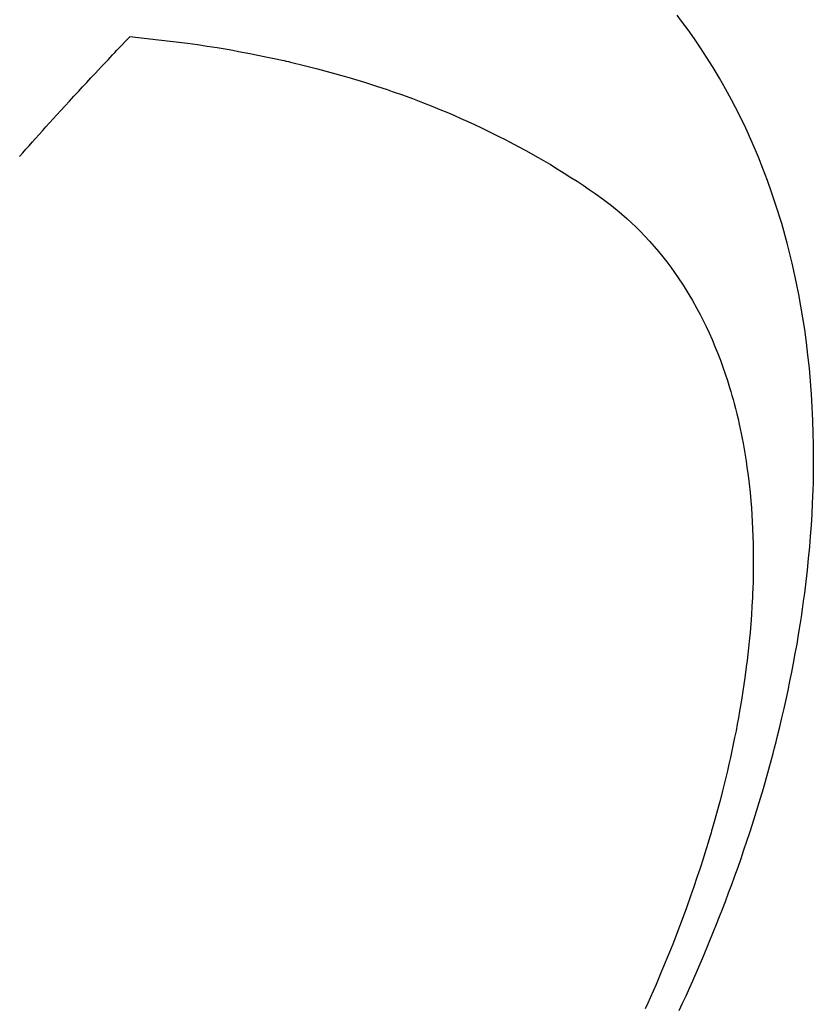
# Model space of a CAD drawing. Extents: x 163 to 26285, y -21830 to -13430.
# Drawn here: x 15667 to 15683, y -14902 to -14882 of the extents above; entities that cross this region are included whole.
import ezdxf

# ---------------------------------------------------------------- set-up
doc = ezdxf.new("R2010")
doc.units = 0
doc.header["$LTSCALE"] = 50
doc.header["$MEASUREMENT"] = 0
doc.linetypes.add('CENTER2', pattern=[1.125, 0.75, -0.125, 0.125, -0.125])
doc.linetypes.add('HIDDEN', pattern=[0.375, 0.25, -0.125])
doc.layers.get('0').update_dxf_attribs({"linetype": 'CONTINUOUS'})
doc.layers.add('150-機器', color=8, linetype='CONTINUOUS')
doc.layers.add('160-文字', color=254, linetype='CONTINUOUS')
doc.styles.add('KH001', font='txt')
doc.dimstyles.new('KH1xx030', dxfattribs={"dimscale": 30, "dimtxt": 2, "dimasz": 0.6, "dimexe": 0.3, "dimexo": 1.2, "dimgap": 0.5, "dimtad": 3, "dimdec": 1, "dimdsep": 46, "dimlunit": 6, "dimtxsty": 'KH001', "dimblk": 'DOT', "dimcen": 1, "dimdle": 1, "dimclrd": 256, "dimclre": 256, "dimclrt": 256, "dimadec": 0, "dimazin": 0, "dimtfac": 1, "dimtdec": 1, "dimtix": 1, "dimtmove": 2, "dimatfit": 3, "dimldrblk": 'CLOSEDBLANK', "dimfxl": 1, "dimtolj": 1, "dimtzin": 0, "dimlwd": -1, "dimlwe": -1, "dimarcsym": 0})

# ---------------------------------------------------------------- blocks, each defined once
blk = doc.blocks.new('_ClosedBlank')
at = {"color": 0, "linetype": 'ByBlock', "lineweight": -2}
for p, q in [((-1, 0.1667), (0, 0)), ((-1, 0.1667), (-1, -0.1667)), ((0, 0), (-1, -0.1667))]:
    blk.add_line(p, q, dxfattribs=at)
blk = doc.blocks.new('_Dot')
at = {"color": 0, "linetype": 'ByBlock', "lineweight": -2}
blk.add_line((-0.5, 0), (-1, 0), dxfattribs=at)
at = {"color": 0, "linetype": 'ByBlock', "const_width": 0.5}
blk.add_lwpolyline([(-0.25, 0, 1), (0.25, 0, 1)], format="xyb", close=True, dxfattribs=at)

msp = doc.modelspace()

# ---------------------------------------------------------------- linework, layer by layer
at = {"layer": '150-機器', "color": 13, "linetype": 'CENTER2'}
msp.add_line((15441.028, -14742.372), (15685.046, -14913.235), dxfattribs=at)
at = {"layer": '150-機器', "color": 13, "linetype": 'HIDDEN'}
for points in [[(15680.037, -14902.233), (15680.105, -14902.084), (15680.174, -14901.935), (15680.241, -14901.786), (15680.307, -14901.636), (15680.415, -14901.391), (15680.52, -14901.145), (15680.623, -14900.898), (15680.724, -14900.651), (15680.785, -14900.501), (15680.844, -14900.351), (15680.903, -14900.2), (15680.961, -14900.049), (15681.025, -14899.878), (15681.089, -14899.706), (15681.151, -14899.533), (15681.213, -14899.36), (15681.273, -14899.188), (15681.332, -14899.016), (15681.39, -14898.844), (15681.447, -14898.671), (15681.503, -14898.499), (15681.557, -14898.327), (15681.611, -14898.155), (15681.663, -14897.982), (15681.72, -14897.789), (15681.776, -14897.595), (15681.83, -14897.401), (15681.883, -14897.207), (15681.914, -14897.089), (15681.945, -14896.971), (15681.975, -14896.852), (15682.005, -14896.734), (15682.05, -14896.552), (15682.093, -14896.37), (15682.135, -14896.187), (15682.176, -14896.004), (15682.215, -14895.823), (15682.253, -14895.642), (15682.29, -14895.46), (15682.325, -14895.279), (15682.36, -14895.087), (15682.394, -14894.896), (15682.426, -14894.705), (15682.457, -14894.513), (15682.481, -14894.354), (15682.505, -14894.195), (15682.527, -14894.036), (15682.548, -14893.877), (15682.577, -14893.647), (15682.603, -14893.416), (15682.627, -14893.184), (15682.648, -14892.953), (15682.666, -14892.734), (15682.682, -14892.516), (15682.695, -14892.297), (15682.706, -14892.078), (15682.712, -14891.944), (15682.717, -14891.809), (15682.721, -14891.675), (15682.724, -14891.541), (15682.727, -14891.326), (15682.727, -14891.111), (15682.725, -14890.896), (15682.72, -14890.682), (15682.712, -14890.419), (15682.7, -14890.156), (15682.684, -14889.894), (15682.664, -14889.632), (15682.641, -14889.373), (15682.614, -14889.116), (15682.583, -14888.858), (15682.548, -14888.602), (15682.512, -14888.368), (15682.473, -14888.134), (15682.43, -14887.902), (15682.383, -14887.67), (15682.295, -14887.27), (15682.196, -14886.874), (15682.087, -14886.48), (15681.966, -14886.089), (15681.886, -14885.851), (15681.802, -14885.615), (15681.713, -14885.381), (15681.62, -14885.148), (15681.497, -14884.857), (15681.367, -14884.569), (15681.229, -14884.285), (15681.085, -14884.004), (15680.966, -14883.786), (15680.843, -14883.57), (15680.715, -14883.358), (15680.584, -14883.147), (15680.464, -14882.964), (15680.341, -14882.784), (15680.214, -14882.605), (15680.084, -14882.429), (15679.992, -14882.308)], [(15666.831, -14885.135), (15666.895, -14885.064), (15666.958, -14884.992), (15667.022, -14884.921), (15667.085, -14884.85), (15667.154, -14884.774), (15667.223, -14884.698), (15667.292, -14884.622), (15667.361, -14884.546), (15667.434, -14884.465), (15667.508, -14884.384), (15667.581, -14884.303), (15667.655, -14884.223), (15667.744, -14884.126), (15667.832, -14884.029), (15667.921, -14883.933), (15668.01, -14883.837), (15668.093, -14883.746), (15668.178, -14883.655), (15668.262, -14883.565), (15668.346, -14883.474), (15668.41, -14883.406), (15668.474, -14883.337), (15668.538, -14883.268), (15668.603, -14883.2), (15668.647, -14883.153), (15668.692, -14883.105), (15668.737, -14883.058), (15668.781, -14883.011), (15668.836, -14882.953), (15668.89, -14882.895), (15668.945, -14882.838), (15669, -14882.78), (15669.01, -14882.77), (15669.02, -14882.76), (15669.03, -14882.749), (15669.04, -14882.739)], [(15669.04, -14882.739), (15669.328, -14882.769), (15669.617, -14882.8), (15669.905, -14882.833), (15670.193, -14882.869), (15670.392, -14882.897), (15670.591, -14882.927), (15670.789, -14882.959), (15670.987, -14882.992), (15671.102, -14883.012), (15671.216, -14883.033), (15671.33, -14883.054), (15671.444, -14883.076), (15671.605, -14883.107), (15671.765, -14883.14), (15671.926, -14883.173), (15672.086, -14883.209), (15672.129, -14883.218), (15672.172, -14883.228), (15672.215, -14883.238), (15672.258, -14883.248), (15672.528, -14883.313), (15672.797, -14883.382), (15673.065, -14883.453), (15673.332, -14883.528), (15673.468, -14883.568), (15673.605, -14883.609), (15673.74, -14883.651), (15673.876, -14883.694), (15673.98, -14883.728), (15674.084, -14883.763), (15674.188, -14883.798), (15674.292, -14883.834), (15674.496, -14883.906), (15674.699, -14883.98), (15674.901, -14884.057), (15675.103, -14884.136), (15675.244, -14884.194), (15675.385, -14884.253), (15675.525, -14884.313), (15675.665, -14884.374), (15675.803, -14884.436), (15675.941, -14884.499), (15676.078, -14884.563), (15676.214, -14884.628), (15676.322, -14884.681), (15676.429, -14884.735), (15676.536, -14884.789), (15676.642, -14884.844), (15676.813, -14884.935), (15676.982, -14885.027), (15677.15, -14885.121), (15677.318, -14885.217), (15677.457, -14885.3), (15677.595, -14885.383), (15677.732, -14885.469), (15677.869, -14885.555), (15677.992, -14885.634), (15678.114, -14885.714), (15678.235, -14885.796), (15678.354, -14885.879), (15678.519, -14885.997), (15678.679, -14886.12), (15678.837, -14886.248), (15678.99, -14886.38), (15679.083, -14886.465), (15679.174, -14886.552), (15679.264, -14886.642), (15679.351, -14886.733), (15679.444, -14886.833), (15679.535, -14886.936), (15679.623, -14887.04), (15679.709, -14887.147), (15679.789, -14887.249), (15679.867, -14887.352), (15679.943, -14887.458), (15680.017, -14887.564), (15680.116, -14887.714), (15680.212, -14887.867), (15680.303, -14888.022), (15680.391, -14888.179), (15680.454, -14888.299), (15680.516, -14888.42), (15680.576, -14888.542), (15680.633, -14888.665), (15680.694, -14888.802), (15680.752, -14888.939), (15680.808, -14889.078), (15680.862, -14889.217), (15680.911, -14889.352), (15680.957, -14889.487), (15681.002, -14889.624), (15681.045, -14889.761), (15681.069, -14889.841), (15681.092, -14889.921), (15681.115, -14890.001), (15681.136, -14890.082), (15681.163, -14890.184), (15681.189, -14890.287), (15681.214, -14890.391), (15681.237, -14890.494), (15681.258, -14890.589), (15681.278, -14890.685), (15681.296, -14890.78), (15681.314, -14890.876), (15681.336, -14890.996), (15681.356, -14891.115), (15681.375, -14891.235), (15681.393, -14891.356), (15681.415, -14891.524), (15681.436, -14891.692), (15681.454, -14891.861), (15681.469, -14892.03), (15681.481, -14892.169), (15681.49, -14892.309), (15681.498, -14892.448), (15681.505, -14892.587), (15681.511, -14892.742), (15681.515, -14892.897), (15681.518, -14893.051), (15681.519, -14893.206), (15681.519, -14893.352), (15681.517, -14893.498), (15681.514, -14893.644), (15681.509, -14893.791), (15681.506, -14893.877), (15681.502, -14893.964), (15681.498, -14894.051), (15681.493, -14894.137), (15681.482, -14894.313), (15681.469, -14894.489), (15681.454, -14894.665), (15681.437, -14894.841), (15681.424, -14894.969), (15681.41, -14895.097), (15681.395, -14895.225), (15681.379, -14895.353), (15681.35, -14895.575), (15681.318, -14895.796), (15681.283, -14896.017), (15681.246, -14896.237), (15681.222, -14896.37), (15681.198, -14896.502), (15681.173, -14896.634), (15681.146, -14896.766), (15681.119, -14896.899), (15681.091, -14897.032), (15681.062, -14897.165), (15681.032, -14897.298), (15681.001, -14897.433), (15680.969, -14897.567), (15680.936, -14897.701), (15680.902, -14897.835), (15680.854, -14898.026), (15680.803, -14898.216), (15680.751, -14898.405), (15680.697, -14898.594), (15680.685, -14898.634), (15680.673, -14898.675), (15680.66, -14898.716), (15680.648, -14898.757), (15680.615, -14898.866), (15680.582, -14898.975), (15680.548, -14899.084), (15680.514, -14899.193), (15680.454, -14899.381), (15680.392, -14899.568), (15680.329, -14899.755), (15680.264, -14899.942), (15680.181, -14900.175), (15680.096, -14900.407), (15680.008, -14900.639), (15679.919, -14900.87), (15679.862, -14901.014), (15679.804, -14901.158), (15679.745, -14901.301), (15679.685, -14901.444), (15679.629, -14901.577), (15679.572, -14901.71), (15679.515, -14901.842), (15679.457, -14901.975), (15679.407, -14902.085), (15679.358, -14902.196)]]:
    msp.add_lwpolyline(points, dxfattribs=at)

# ---------------------------------------------------------------- leaders
at = {"layer": '160-文字', "annotation_type": 0, "has_hookline": 1, "hookline_direction": 1}
for points, text_width in [([(16006.163, -14722.582), (15782.036, -16733.4), (15764.036, -16733.4)], 1240.203), ([(16278.636, -14730.205), (15983.368, -16981.953), (15965.368, -16981.953)], 1630.051)]:
    msp.add_leader(points, dimstyle='KH1xx030', override={"dimgap": 0.5, "dimtad": 1}, dxfattribs=dict(at, text_width=text_width))

doc.saveas('drawing.dxf')
